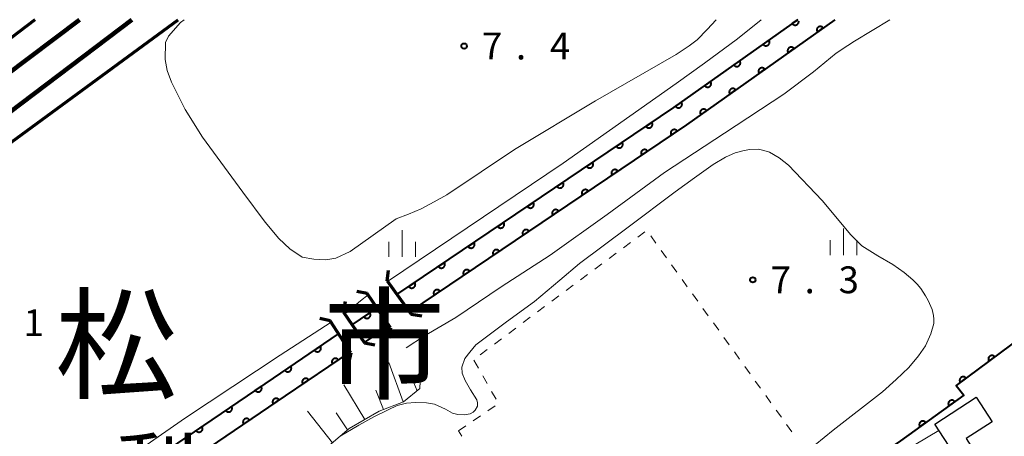
# Model space of a CAD drawing. Units: metres. Extents: x -68000 to -66975, y 36000 to 37500.
# Drawn here: x -67556 to -67419, y 37442 to 37500 of the extents above; entities that cross this region are included whole.
import ezdxf

# ---------------------------------------------------------------- set-up
doc = ezdxf.new("R2010")
doc.units = ezdxf.units.M
for name, color, linetype, lineweight in [('220300_道路橋(高架部)', 7, 'Continuous', 70), ('220399_道路橋(ひげ)', 7, 'Continuous', 70), ('230100_普通鉄道', 7, 'Continuous', 100), ('230600_索道', 7, 'Continuous', 30), ('240100_鉄道橋(高架部)', 7, 'Continuous', 70), ('300100_普通建物', 7, 'Continuous', 30), ('510100_河川', 7, 'Continuous', 30), ('610111_人工斜面(上)', 7, 'Continuous', 30), ('610199_人工斜面(ヒゲ)', 7, 'Continuous', 30), ('611100_コンクリート被覆(直落)', 7, 'Continuous', 30), ('630100_植生界', 7, 'Continuous', 30), ('633400_荒地', 7, 'Continuous', 13), ('710200_等高線(主曲線)', 7, 'Continuous', 13), ('731200_図化機測定による標高点', 7, 'Continuous', 40), ('811000_(注記)市・東京都の区', 7, 'Continuous', 80), ('811400_(注記)大字・町・丁目', 7, 'Continuous', 80)]:
    doc.layers.add(name, color=color, linetype=linetype, lineweight=lineweight)
doc.styles.add('Style-Kanji', font='MS Gothic.ttf')
doc.styles.add('Style-WORKING', font='MS Gothic.ttf')

msp = doc.modelspace()

# ---------------------------------------------------------------- linework, layer by layer
at = {"layer": '220300_道路橋(高架部)', "linetype": 'Continuous', "lineweight": 70, "flags": 128}
for points in [[(-67505.11, 37463.49), (-67501.72, 37458.85)], [(-67504.61, 37456.95), (-67507.86, 37461.72)], [(-67510.18, 37453.46), (-67513.04, 37457.92)], [(-67511.19, 37459.13), (-67508.26, 37454.82)]]:
    msp.add_lwpolyline(points, dxfattribs=at)
at = {"layer": '220399_道路橋(ひげ)', "linetype": 'Continuous', "lineweight": 70, "flags": 128}
for points in [[(-67505.11, 37463.49), (-67504.88, 37464.97)], [(-67507.86, 37461.72), (-67509.33, 37462)], [(-67511.19, 37459.13), (-67510.91, 37460.6)], [(-67513.04, 37457.92), (-67514.5, 37458.24)], [(-67501.72, 37458.85), (-67500.24, 37458.62)], [(-67504.61, 37456.95), (-67504.89, 37455.48)], [(-67508.26, 37454.82), (-67506.79, 37454.54)], [(-67510.18, 37453.46), (-67510.5, 37452)]]:
    msp.add_lwpolyline(points, dxfattribs=at)
at = {"layer": '230100_普通鉄道', "linetype": 'Continuous', "lineweight": 120, "flags": 128}
for points in [[(-68000, 37157.4), (-67995.23, 37161.04), (-67969.54, 37180.38), (-67949.62, 37195.65), (-67923.32, 37215.46), (-67897.36, 37235.08), (-67877.33, 37250.29), (-67856.95, 37265.67), (-67835.96, 37281.8), (-67810.59, 37300.86), (-67786.49, 37319.19), (-67756.31, 37342.07), (-67728.05, 37363.6), (-67704.82, 37381.24), (-67688.58, 37393.61), (-67670.84, 37406.91), (-67653.03, 37420.39), (-67633.18, 37435.54), (-67619.77, 37445.84), (-67600.38, 37460.43), (-67584.41, 37472.51), (-67565.73, 37486.73), (-67548.11, 37500)], [(-67540.77, 37500), (-67563.05, 37483.14)]]:
    msp.add_lwpolyline(points, dxfattribs=at)
at = {"layer": '230600_索道', "linetype": 'Continuous', "lineweight": 13, "flags": 128}
msp.add_lwpolyline([(-67424.48, 37422.79), (-67432.88, 37439.65), (-67427.95, 37442.59)], dxfattribs=at)
at = {"layer": '240100_鉄道橋(高架部)', "linetype": 'Continuous', "lineweight": 70, "flags": 128}
for points in [[(-67554.33, 37500), (-67576.56, 37483.13), (-67624.43, 37446.86), (-67691.99, 37395.58), (-67756.94, 37346.28), (-67819.41, 37299.15), (-67867.88, 37262.39), (-67935.57, 37211.15), (-67991.95, 37168.96), (-68000, 37162.85)], [(-68000, 37148.59), (-67985.11, 37159.89), (-67960.48, 37178.32), (-67928.73, 37202.07), (-67861.02, 37253.33), (-67812.55, 37290.09), (-67750.08, 37337.21), (-67685.12, 37386.52), (-67664.96, 37401.82), (-67617.56, 37437.8), (-67569.7, 37474.07), (-67534.33, 37500)]]:
    msp.add_lwpolyline(points, dxfattribs=at)
at = {"layer": '300100_普通建物', "linetype": 'Continuous', "lineweight": 30, "flags": 128}
msp.add_lwpolyline([(-67428.53, 37443.49), (-67422.73, 37447.25), (-67420.49, 37443.81), (-67424.13, 37441.46), (-67423.06, 37439.81), (-67425.23, 37438.4)], close=True, dxfattribs=at)
at = {"layer": '510100_河川', "linetype": 'Continuous', "lineweight": 30, "flags": 128}
for points in [[(-67447.68, 37500), (-67465.03, 37487.71), (-67503.72, 37461.59)], [(-67501.95, 37459.16), (-67463.25, 37485.29), (-67442.48, 37500)], [(-67506.49, 37459.72), (-67509.99, 37457.36)], [(-67508.3, 37454.88), (-67504.81, 37457.24)], [(-67511.87, 37456.09), (-67521, 37449.92), (-67636.87, 37371.23)], [(-67635.13, 37368.78), (-67519.34, 37447.43), (-67510.25, 37453.56)]]:
    msp.add_lwpolyline(points, dxfattribs=at)
at = {"layer": '610111_人工斜面(上)', "linetype": 'Continuous', "lineweight": 13, "flags": 128}
msp.add_lwpolyline([(-67500.43, 37450.46), (-67500.5, 37448.45), (-67502.78, 37446.59), (-67506.2, 37445.29), (-67510.41, 37442.86), (-67515.75, 37438.28), (-67520.46, 37434.26), (-67525.48, 37430.23), (-67531.47, 37425.02), (-67538.9, 37418.64), (-67547.38, 37412.63), (-67556.33, 37407.38), (-67564.77, 37402.24)], dxfattribs=at)
at = {"layer": '610199_人工斜面(ヒゲ)', "linetype": 'Continuous', "lineweight": 13, "flags": 128}
for points in [[(-67502.83, 37446.57), (-67504.85, 37452.07)], [(-67500.89, 37448.14), (-67501.82, 37450.38)], [(-67508.19, 37444.14), (-67511.15, 37448.95)], [(-67505.6, 37445.52), (-67506.67, 37448.2)], [(-67512.72, 37440.88), (-67516.21, 37445.27)], [(-67510.61, 37442.68), (-67512.24, 37445.05)]]:
    msp.add_lwpolyline(points, dxfattribs=at)
at = {"layer": '611100_コンクリート被覆(直落)', "linetype": 'Continuous', "lineweight": 40}
for p, q in [((-67509.99, 37457.36), (-67506.49, 37459.72)), ((-67504.81, 37457.24), (-67508.3, 37454.88))]:
    msp.add_line(p, q, dxfattribs=at)
at = {"layer": '611100_コンクリート被覆(直落)', "linetype": 'Continuous', "lineweight": 40, "flags": 128}
for points in [[(-67503.72, 37461.59), (-67465.03, 37487.71), (-67447.68, 37500)], [(-67442.48, 37500), (-67463.25, 37485.29), (-67501.95, 37459.16)], [(-67447.68, 37500), (-67448.45, 37499.455), (-67448.423, 37499.42), (-67448.393, 37499.388), (-67448.361, 37499.359), (-67448.327, 37499.332), (-67448.29, 37499.31), (-67448.251, 37499.289), (-67448.211, 37499.272), (-67448.169, 37499.26), (-67448.126, 37499.25), (-67448.082, 37499.246), (-67448.039, 37499.243), (-67447.996, 37499.246), (-67447.952, 37499.252), (-67447.91, 37499.261), (-67447.868, 37499.275), (-67447.828, 37499.292), (-67447.79, 37499.312), (-67447.753, 37499.336), (-67447.718, 37499.363), (-67447.686, 37499.392), (-67447.657, 37499.424), (-67447.631, 37499.459), (-67447.608, 37499.496), (-67447.588, 37499.535), (-67447.571, 37499.575), (-67447.559, 37499.617), (-67447.548, 37499.659), (-67447.544, 37499.703), (-67447.541, 37499.746), (-67447.544, 37499.79), (-67447.547, 37499.813)], [(-67379, 37489.11), (-67388.49, 37482.72), (-67388.79, 37482.53), (-67403.41, 37473.14), (-67405.63, 37463.62), (-67425.51, 37448.88), (-67424.44, 37447.53), (-67433.33, 37441.15), (-67464.67, 37420.02)], [(-67636.87, 37371.23), (-67521, 37449.92), (-67511.87, 37456.09)], [(-67510.25, 37453.56), (-67519.34, 37447.43), (-67635.13, 37368.78)]]:
    msp.add_lwpolyline(points, dxfattribs=at)
for points in [[(-67444.928, 37498.266), (-67444.112, 37498.844), (-67444.139, 37498.879), (-67444.169, 37498.91), (-67444.201, 37498.94), (-67444.235, 37498.966), (-67444.272, 37498.989), (-67444.311, 37499.009), (-67444.351, 37499.026), (-67444.393, 37499.038), (-67444.436, 37499.049), (-67444.48, 37499.053), (-67444.523, 37499.056), (-67444.566, 37499.053), (-67444.61, 37499.047), (-67444.652, 37499.037), (-67444.694, 37499.024), (-67444.734, 37499.007), (-67444.772, 37498.987), (-67444.809, 37498.963), (-67444.844, 37498.936), (-67444.876, 37498.906), (-67444.905, 37498.875), (-67444.931, 37498.84), (-67444.954, 37498.803), (-67444.974, 37498.764), (-67444.991, 37498.724), (-67445.003, 37498.682), (-67445.014, 37498.639), (-67445.018, 37498.596), (-67445.021, 37498.552), (-67445.018, 37498.509), (-67445.012, 37498.465), (-67445.003, 37498.423), (-67444.989, 37498.381), (-67444.972, 37498.342), (-67444.952, 37498.303)], [(-67451.714, 37497.143), (-67452.53, 37496.565), (-67452.503, 37496.53), (-67452.473, 37496.498), (-67452.442, 37496.469), (-67452.407, 37496.442), (-67452.37, 37496.419), (-67452.331, 37496.399), (-67452.291, 37496.382), (-67452.249, 37496.37), (-67452.206, 37496.36), (-67452.162, 37496.355), (-67452.119, 37496.353), (-67452.076, 37496.356), (-67452.032, 37496.362), (-67451.99, 37496.371), (-67451.948, 37496.385), (-67451.909, 37496.402), (-67451.87, 37496.422), (-67451.833, 37496.446), (-67451.798, 37496.473), (-67451.767, 37496.502), (-67451.737, 37496.534), (-67451.711, 37496.569), (-67451.688, 37496.606), (-67451.668, 37496.645), (-67451.651, 37496.685), (-67451.639, 37496.727), (-67451.628, 37496.769), (-67451.624, 37496.813), (-67451.621, 37496.856), (-67451.624, 37496.9), (-67451.63, 37496.943), (-67451.64, 37496.986), (-67451.653, 37497.027), (-67451.67, 37497.067), (-67451.69, 37497.105)], [(-67449.009, 37495.376), (-67448.192, 37495.954), (-67448.22, 37495.989), (-67448.249, 37496.021), (-67448.281, 37496.05), (-67448.316, 37496.076), (-67448.353, 37496.099), (-67448.392, 37496.12), (-67448.432, 37496.136), (-67448.473, 37496.149), (-67448.516, 37496.159), (-67448.56, 37496.163), (-67448.603, 37496.166), (-67448.647, 37496.163), (-67448.69, 37496.157), (-67448.733, 37496.148), (-67448.774, 37496.134), (-67448.814, 37496.117), (-67448.852, 37496.097), (-67448.889, 37496.073), (-67448.924, 37496.046), (-67448.956, 37496.016), (-67448.985, 37495.985), (-67449.012, 37495.95), (-67449.034, 37495.913), (-67449.055, 37495.874), (-67449.072, 37495.834), (-67449.084, 37495.792), (-67449.094, 37495.75), (-67449.099, 37495.706), (-67449.101, 37495.663), (-67449.098, 37495.619), (-67449.092, 37495.576), (-67449.083, 37495.533), (-67449.069, 37495.491), (-67449.052, 37495.452), (-67449.032, 37495.413)], [(-67455.794, 37494.252), (-67456.61, 37493.674), (-67456.583, 37493.64), (-67456.553, 37493.608), (-67456.522, 37493.579), (-67456.487, 37493.552), (-67456.45, 37493.529), (-67456.411, 37493.509), (-67456.371, 37493.492), (-67456.329, 37493.48), (-67456.286, 37493.47), (-67456.243, 37493.465), (-67456.199, 37493.463), (-67456.156, 37493.466), (-67456.112, 37493.472), (-67456.07, 37493.481), (-67456.028, 37493.495), (-67455.989, 37493.512), (-67455.95, 37493.532), (-67455.913, 37493.555), (-67455.878, 37493.582), (-67455.847, 37493.612), (-67455.818, 37493.644), (-67455.791, 37493.679), (-67455.768, 37493.716), (-67455.748, 37493.755), (-67455.731, 37493.795), (-67455.719, 37493.836), (-67455.709, 37493.879), (-67455.704, 37493.923), (-67455.702, 37493.966), (-67455.704, 37494.01), (-67455.71, 37494.053), (-67455.72, 37494.096), (-67455.733, 37494.137), (-67455.75, 37494.177), (-67455.77, 37494.215)], [(-67453.089, 37492.486), (-67452.273, 37493.064), (-67452.3, 37493.099), (-67452.33, 37493.131), (-67452.361, 37493.16), (-67452.396, 37493.187), (-67452.433, 37493.209), (-67452.472, 37493.23), (-67452.512, 37493.247), (-67452.554, 37493.259), (-67452.597, 37493.269), (-67452.64, 37493.274), (-67452.684, 37493.276), (-67452.727, 37493.273), (-67452.77, 37493.267), (-67452.813, 37493.258), (-67452.855, 37493.244), (-67452.894, 37493.227), (-67452.933, 37493.207), (-67452.97, 37493.183), (-67453.005, 37493.156), (-67453.036, 37493.127), (-67453.065, 37493.095), (-67453.092, 37493.06), (-67453.115, 37493.023), (-67453.135, 37492.984), (-67453.152, 37492.944), (-67453.164, 37492.902), (-67453.174, 37492.86), (-67453.179, 37492.816), (-67453.181, 37492.773), (-67453.179, 37492.729), (-67453.172, 37492.686), (-67453.163, 37492.643), (-67453.15, 37492.602), (-67453.133, 37492.562), (-67453.113, 37492.524)], [(-67459.874, 37491.362), (-67460.69, 37490.784), (-67460.663, 37490.749), (-67460.633, 37490.718), (-67460.602, 37490.689), (-67460.567, 37490.662), (-67460.53, 37490.639), (-67460.491, 37490.619), (-67460.451, 37490.602), (-67460.409, 37490.59), (-67460.366, 37490.58), (-67460.323, 37490.575), (-67460.279, 37490.573), (-67460.236, 37490.575), (-67460.192, 37490.582), (-67460.15, 37490.591), (-67460.108, 37490.605), (-67460.069, 37490.621), (-67460.03, 37490.641), (-67459.993, 37490.665), (-67459.958, 37490.692), (-67459.927, 37490.722), (-67459.898, 37490.754), (-67459.871, 37490.789), (-67459.848, 37490.826), (-67459.828, 37490.864), (-67459.811, 37490.905), (-67459.799, 37490.946), (-67459.789, 37490.989), (-67459.784, 37491.033), (-67459.782, 37491.076), (-67459.784, 37491.12), (-67459.79, 37491.163), (-67459.8, 37491.205), (-67459.813, 37491.247), (-67459.83, 37491.287), (-67459.85, 37491.325)], [(-67457.169, 37489.597), (-67456.353, 37490.175), (-67456.38, 37490.209), (-67456.41, 37490.241), (-67456.442, 37490.27), (-67456.476, 37490.297), (-67456.513, 37490.32), (-67456.552, 37490.34), (-67456.592, 37490.357), (-67456.634, 37490.369), (-67456.677, 37490.379), (-67456.721, 37490.384), (-67456.764, 37490.386), (-67456.807, 37490.383), (-67456.851, 37490.377), (-67456.893, 37490.368), (-67456.935, 37490.354), (-67456.974, 37490.337), (-67457.013, 37490.317), (-67457.05, 37490.294), (-67457.085, 37490.267), (-67457.116, 37490.237), (-67457.146, 37490.205), (-67457.172, 37490.17), (-67457.195, 37490.133), (-67457.215, 37490.095), (-67457.232, 37490.054), (-67457.244, 37490.013), (-67457.255, 37489.97), (-67457.259, 37489.926), (-67457.262, 37489.883), (-67457.259, 37489.839), (-67457.253, 37489.796), (-67457.243, 37489.754), (-67457.23, 37489.712), (-67457.213, 37489.672), (-67457.193, 37489.634)], [(-67463.954, 37488.472), (-67464.77, 37487.894), (-67464.743, 37487.859), (-67464.713, 37487.828), (-67464.682, 37487.799), (-67464.647, 37487.772), (-67464.61, 37487.749), (-67464.571, 37487.729), (-67464.531, 37487.712), (-67464.489, 37487.7), (-67464.446, 37487.69), (-67464.403, 37487.685), (-67464.359, 37487.683), (-67464.316, 37487.685), (-67464.272, 37487.691), (-67464.23, 37487.701), (-67464.188, 37487.714), (-67464.149, 37487.731), (-67464.11, 37487.751), (-67464.073, 37487.775), (-67464.038, 37487.802), (-67464.007, 37487.832), (-67463.978, 37487.863), (-67463.951, 37487.898), (-67463.928, 37487.935), (-67463.908, 37487.974), (-67463.891, 37488.014), (-67463.879, 37488.056), (-67463.869, 37488.099), (-67463.864, 37488.143), (-67463.862, 37488.186), (-67463.864, 37488.229), (-67463.871, 37488.273), (-67463.88, 37488.315), (-67463.893, 37488.357), (-67463.91, 37488.396), (-67463.93, 37488.435)], [(-67461.249, 37486.707), (-67460.433, 37487.285), (-67460.46, 37487.32), (-67460.49, 37487.351), (-67460.522, 37487.38), (-67460.557, 37487.407), (-67460.594, 37487.43), (-67460.633, 37487.45), (-67460.673, 37487.467), (-67460.714, 37487.479), (-67460.757, 37487.489), (-67460.801, 37487.494), (-67460.844, 37487.496), (-67460.888, 37487.494), (-67460.931, 37487.487), (-67460.974, 37487.478), (-67461.015, 37487.465), (-67461.055, 37487.448), (-67461.093, 37487.428), (-67461.13, 37487.404), (-67461.165, 37487.377), (-67461.197, 37487.347), (-67461.226, 37487.315), (-67461.253, 37487.281), (-67461.275, 37487.244), (-67461.296, 37487.205), (-67461.313, 37487.165), (-67461.325, 37487.123), (-67461.335, 37487.08), (-67461.339, 37487.036), (-67461.342, 37486.993), (-67461.339, 37486.95), (-67461.333, 37486.906), (-67461.324, 37486.864), (-67461.31, 37486.822), (-67461.293, 37486.782), (-67461.273, 37486.744)], [(-67468.081, 37485.65), (-67468.91, 37485.09), (-67468.884, 37485.055), (-67468.855, 37485.023), (-67468.824, 37484.993), (-67468.79, 37484.966), (-67468.753, 37484.942), (-67468.715, 37484.921), (-67468.675, 37484.903), (-67468.634, 37484.89), (-67468.591, 37484.879), (-67468.547, 37484.873), (-67468.504, 37484.87), (-67468.461, 37484.871), (-67468.417, 37484.877), (-67468.374, 37484.885), (-67468.332, 37484.898), (-67468.293, 37484.914), (-67468.254, 37484.933), (-67468.216, 37484.956), (-67468.181, 37484.982), (-67468.148, 37485.011), (-67468.119, 37485.042), (-67468.091, 37485.076), (-67468.067, 37485.113), (-67468.046, 37485.151), (-67468.028, 37485.191), (-67468.015, 37485.232), (-67468.004, 37485.275), (-67467.999, 37485.319), (-67467.995, 37485.362), (-67467.997, 37485.405), (-67468.002, 37485.449), (-67468.011, 37485.492), (-67468.023, 37485.534), (-67468.039, 37485.573), (-67468.058, 37485.612)], [(-67465.362, 37483.864), (-67464.533, 37484.423), (-67464.56, 37484.459), (-67464.589, 37484.491), (-67464.62, 37484.521), (-67464.654, 37484.548), (-67464.69, 37484.572), (-67464.729, 37484.593), (-67464.769, 37484.611), (-67464.81, 37484.624), (-67464.852, 37484.635), (-67464.896, 37484.641), (-67464.939, 37484.644), (-67464.983, 37484.642), (-67465.026, 37484.637), (-67465.069, 37484.629), (-67465.111, 37484.616), (-67465.151, 37484.6), (-67465.19, 37484.581), (-67465.228, 37484.558), (-67465.263, 37484.532), (-67465.295, 37484.503), (-67465.325, 37484.472), (-67465.352, 37484.438), (-67465.376, 37484.401), (-67465.397, 37484.363), (-67465.415, 37484.323), (-67465.428, 37484.281), (-67465.439, 37484.239), (-67465.445, 37484.195), (-67465.448, 37484.152), (-67465.447, 37484.109), (-67465.441, 37484.065), (-67465.433, 37484.022), (-67465.42, 37483.98), (-67465.404, 37483.94), (-67465.385, 37483.901)], [(-67472.225, 37482.852), (-67473.054, 37482.293), (-67473.028, 37482.257), (-67472.999, 37482.225), (-67472.968, 37482.195), (-67472.934, 37482.168), (-67472.897, 37482.144), (-67472.859, 37482.123), (-67472.819, 37482.105), (-67472.778, 37482.092), (-67472.735, 37482.081), (-67472.692, 37482.076), (-67472.648, 37482.072), (-67472.605, 37482.074), (-67472.561, 37482.079), (-67472.519, 37482.087), (-67472.476, 37482.1), (-67472.437, 37482.116), (-67472.398, 37482.135), (-67472.36, 37482.158), (-67472.325, 37482.184), (-67472.292, 37482.213), (-67472.263, 37482.244), (-67472.235, 37482.279), (-67472.211, 37482.315), (-67472.19, 37482.354), (-67472.172, 37482.393), (-67472.159, 37482.435), (-67472.148, 37482.477), (-67472.143, 37482.521), (-67472.139, 37482.564), (-67472.141, 37482.608), (-67472.146, 37482.651), (-67472.155, 37482.694), (-67472.167, 37482.736), (-67472.183, 37482.776), (-67472.202, 37482.815)], [(-67469.506, 37481.066), (-67468.677, 37481.626), (-67468.704, 37481.661), (-67468.733, 37481.693), (-67468.764, 37481.723), (-67468.798, 37481.75), (-67468.834, 37481.774), (-67468.873, 37481.795), (-67468.912, 37481.813), (-67468.954, 37481.826), (-67468.996, 37481.837), (-67469.04, 37481.843), (-67469.083, 37481.846), (-67469.127, 37481.845), (-67469.17, 37481.839), (-67469.213, 37481.831), (-67469.255, 37481.818), (-67469.295, 37481.802), (-67469.334, 37481.783), (-67469.371, 37481.76), (-67469.407, 37481.734), (-67469.439, 37481.705), (-67469.469, 37481.674), (-67469.496, 37481.64), (-67469.52, 37481.603), (-67469.541, 37481.565), (-67469.559, 37481.525), (-67469.572, 37481.484), (-67469.583, 37481.441), (-67469.589, 37481.397), (-67469.592, 37481.354), (-67469.59, 37481.311), (-67469.585, 37481.267), (-67469.577, 37481.224), (-67469.564, 37481.182), (-67469.548, 37481.143), (-67469.529, 37481.104)], [(-67476.369, 37480.055), (-67477.198, 37479.495), (-67477.172, 37479.46), (-67477.143, 37479.428), (-67477.112, 37479.398), (-67477.078, 37479.37), (-67477.041, 37479.347), (-67477.003, 37479.325), (-67476.963, 37479.308), (-67476.922, 37479.295), (-67476.879, 37479.283), (-67476.836, 37479.278), (-67476.792, 37479.275), (-67476.749, 37479.276), (-67476.705, 37479.281), (-67476.663, 37479.29), (-67476.62, 37479.302), (-67476.581, 37479.318), (-67476.542, 37479.338), (-67476.504, 37479.36), (-67476.469, 37479.387), (-67476.436, 37479.416), (-67476.407, 37479.447), (-67476.379, 37479.481), (-67476.355, 37479.518), (-67476.334, 37479.556), (-67476.317, 37479.596), (-67476.303, 37479.637), (-67476.292, 37479.68), (-67476.287, 37479.723), (-67476.283, 37479.766), (-67476.285, 37479.81), (-67476.29, 37479.853), (-67476.299, 37479.896), (-67476.311, 37479.938), (-67476.327, 37479.978), (-67476.346, 37480.017)], [(-67473.65, 37478.268), (-67472.821, 37478.828), (-67472.847, 37478.863), (-67472.876, 37478.895), (-67472.907, 37478.925), (-67472.942, 37478.953), (-67472.978, 37478.976), (-67473.017, 37478.997), (-67473.056, 37479.015), (-67473.098, 37479.028), (-67473.14, 37479.039), (-67473.184, 37479.045), (-67473.227, 37479.048), (-67473.271, 37479.047), (-67473.314, 37479.041), (-67473.357, 37479.033), (-67473.399, 37479.02), (-67473.439, 37479.004), (-67473.478, 37478.985), (-67473.515, 37478.962), (-67473.551, 37478.936), (-67473.583, 37478.907), (-67473.613, 37478.876), (-67473.64, 37478.842), (-67473.664, 37478.805), (-67473.685, 37478.767), (-67473.703, 37478.727), (-67473.716, 37478.686), (-67473.727, 37478.643), (-67473.733, 37478.6), (-67473.736, 37478.556), (-67473.734, 37478.513), (-67473.729, 37478.469), (-67473.721, 37478.427), (-67473.708, 37478.384), (-67473.692, 37478.345), (-67473.673, 37478.306)], [(-67480.513, 37477.257), (-67481.342, 37476.697), (-67481.316, 37476.662), (-67481.287, 37476.63), (-67481.256, 37476.6), (-67481.222, 37476.573), (-67481.185, 37476.549), (-67481.147, 37476.528), (-67481.107, 37476.51), (-67481.066, 37476.497), (-67481.023, 37476.486), (-67480.98, 37476.48), (-67480.936, 37476.477), (-67480.893, 37476.478), (-67480.849, 37476.484), (-67480.807, 37476.492), (-67480.764, 37476.505), (-67480.725, 37476.521), (-67480.686, 37476.54), (-67480.648, 37476.563), (-67480.613, 37476.589), (-67480.58, 37476.618), (-67480.551, 37476.649), (-67480.523, 37476.683), (-67480.499, 37476.72), (-67480.478, 37476.758), (-67480.461, 37476.798), (-67480.447, 37476.839), (-67480.436, 37476.882), (-67480.431, 37476.925), (-67480.427, 37476.969), (-67480.429, 37477.012), (-67480.434, 37477.056), (-67480.443, 37477.098), (-67480.455, 37477.141), (-67480.471, 37477.18), (-67480.49, 37477.219)], [(-67477.794, 37475.47), (-67476.965, 37476.03), (-67476.991, 37476.065), (-67477.02, 37476.097), (-67477.051, 37476.127), (-67477.086, 37476.155), (-67477.122, 37476.178), (-67477.16, 37476.199), (-67477.2, 37476.217), (-67477.242, 37476.23), (-67477.284, 37476.241), (-67477.328, 37476.247), (-67477.371, 37476.25), (-67477.414, 37476.249), (-67477.458, 37476.243), (-67477.501, 37476.235), (-67477.543, 37476.222), (-67477.583, 37476.206), (-67477.622, 37476.187), (-67477.659, 37476.164), (-67477.695, 37476.138), (-67477.727, 37476.109), (-67477.757, 37476.078), (-67477.784, 37476.044), (-67477.808, 37476.007), (-67477.829, 37475.969), (-67477.847, 37475.929), (-67477.86, 37475.888), (-67477.871, 37475.845), (-67477.876, 37475.802), (-67477.88, 37475.758), (-67477.878, 37475.715), (-67477.873, 37475.671), (-67477.865, 37475.629), (-67477.852, 37475.587), (-67477.836, 37475.547), (-67477.817, 37475.508)], [(-67484.657, 37474.459), (-67485.486, 37473.9), (-67485.46, 37473.864), (-67485.431, 37473.832), (-67485.4, 37473.802), (-67485.366, 37473.775), (-67485.329, 37473.751), (-67485.291, 37473.73), (-67485.251, 37473.712), (-67485.21, 37473.699), (-67485.167, 37473.688), (-67485.124, 37473.683), (-67485.08, 37473.679), (-67485.037, 37473.681), (-67484.993, 37473.686), (-67484.951, 37473.694), (-67484.909, 37473.707), (-67484.869, 37473.723), (-67484.83, 37473.742), (-67484.792, 37473.765), (-67484.757, 37473.791), (-67484.724, 37473.82), (-67484.695, 37473.851), (-67484.667, 37473.886), (-67484.644, 37473.922), (-67484.622, 37473.961), (-67484.605, 37474), (-67484.592, 37474.042), (-67484.58, 37474.084), (-67484.575, 37474.128), (-67484.571, 37474.171), (-67484.573, 37474.215), (-67484.578, 37474.258), (-67484.587, 37474.301), (-67484.599, 37474.343), (-67484.615, 37474.383), (-67484.634, 37474.422)], [(-67481.938, 37472.672), (-67481.109, 37473.232), (-67481.135, 37473.267), (-67481.164, 37473.299), (-67481.195, 37473.329), (-67481.229, 37473.357), (-67481.266, 37473.38), (-67481.304, 37473.402), (-67481.344, 37473.419), (-67481.385, 37473.432), (-67481.428, 37473.443), (-67481.472, 37473.449), (-67481.515, 37473.452), (-67481.558, 37473.451), (-67481.602, 37473.446), (-67481.645, 37473.437), (-67481.687, 37473.424), (-67481.726, 37473.408), (-67481.765, 37473.389), (-67481.803, 37473.366), (-67481.838, 37473.34), (-67481.871, 37473.311), (-67481.9, 37473.28), (-67481.928, 37473.246), (-67481.952, 37473.209), (-67481.973, 37473.171), (-67481.991, 37473.131), (-67482.004, 37473.09), (-67482.015, 37473.047), (-67482.02, 37473.004), (-67482.024, 37472.96), (-67482.022, 37472.917), (-67482.017, 37472.873), (-67482.008, 37472.831), (-67481.996, 37472.789), (-67481.98, 37472.749), (-67481.961, 37472.71)], [(-67488.801, 37471.662), (-67489.63, 37471.102), (-67489.604, 37471.067), (-67489.575, 37471.034), (-67489.544, 37471.005), (-67489.51, 37470.977), (-67489.473, 37470.954), (-67489.435, 37470.932), (-67489.395, 37470.915), (-67489.354, 37470.902), (-67489.311, 37470.89), (-67489.268, 37470.885), (-67489.224, 37470.881), (-67489.181, 37470.883), (-67489.137, 37470.888), (-67489.095, 37470.897), (-67489.053, 37470.909), (-67489.013, 37470.925), (-67488.974, 37470.945), (-67488.936, 37470.967), (-67488.901, 37470.994), (-67488.868, 37471.023), (-67488.839, 37471.054), (-67488.811, 37471.088), (-67488.788, 37471.124), (-67488.766, 37471.163), (-67488.749, 37471.203), (-67488.736, 37471.244), (-67488.724, 37471.287), (-67488.719, 37471.33), (-67488.715, 37471.373), (-67488.717, 37471.417), (-67488.722, 37471.46), (-67488.731, 37471.503), (-67488.743, 37471.545), (-67488.759, 37471.585), (-67488.779, 37471.624)], [(-67486.082, 37469.874), (-67485.253, 37470.434), (-67485.279, 37470.469), (-67485.308, 37470.502), (-67485.339, 37470.531), (-67485.373, 37470.559), (-67485.41, 37470.582), (-67485.448, 37470.604), (-67485.488, 37470.621), (-67485.529, 37470.634), (-67485.572, 37470.646), (-67485.615, 37470.651), (-67485.659, 37470.654), (-67485.702, 37470.653), (-67485.746, 37470.648), (-67485.788, 37470.639), (-67485.83, 37470.627), (-67485.87, 37470.611), (-67485.909, 37470.591), (-67485.947, 37470.568), (-67485.982, 37470.542), (-67486.015, 37470.513), (-67486.044, 37470.482), (-67486.072, 37470.448), (-67486.095, 37470.411), (-67486.117, 37470.373), (-67486.134, 37470.333), (-67486.147, 37470.292), (-67486.159, 37470.249), (-67486.164, 37470.206), (-67486.168, 37470.163), (-67486.166, 37470.119), (-67486.161, 37470.075), (-67486.152, 37470.033), (-67486.14, 37469.991), (-67486.124, 37469.951), (-67486.104, 37469.912)], [(-67492.946, 37468.864), (-67493.774, 37468.304), (-67493.748, 37468.269), (-67493.719, 37468.237), (-67493.688, 37468.207), (-67493.654, 37468.179), (-67493.617, 37468.156), (-67493.579, 37468.135), (-67493.539, 37468.117), (-67493.498, 37468.104), (-67493.455, 37468.093), (-67493.412, 37468.087), (-67493.368, 37468.084), (-67493.325, 37468.085), (-67493.281, 37468.091), (-67493.239, 37468.099), (-67493.197, 37468.112), (-67493.157, 37468.128), (-67493.118, 37468.147), (-67493.08, 37468.17), (-67493.045, 37468.196), (-67493.013, 37468.225), (-67492.983, 37468.256), (-67492.955, 37468.29), (-67492.932, 37468.327), (-67492.91, 37468.365), (-67492.893, 37468.405), (-67492.88, 37468.446), (-67492.868, 37468.489), (-67492.863, 37468.532), (-67492.86, 37468.576), (-67492.861, 37468.619), (-67492.866, 37468.663), (-67492.875, 37468.705), (-67492.887, 37468.748), (-67492.903, 37468.787), (-67492.923, 37468.826)], [(-67490.225, 37467.076), (-67489.397, 37467.636), (-67489.423, 37467.671), (-67489.452, 37467.704), (-67489.483, 37467.733), (-67489.517, 37467.761), (-67489.554, 37467.785), (-67489.592, 37467.806), (-67489.632, 37467.823), (-67489.673, 37467.837), (-67489.716, 37467.848), (-67489.759, 37467.853), (-67489.803, 37467.857), (-67489.846, 37467.855), (-67489.89, 37467.85), (-67489.932, 37467.841), (-67489.974, 37467.829), (-67490.014, 37467.813), (-67490.053, 37467.794), (-67490.091, 37467.771), (-67490.126, 37467.744), (-67490.158, 37467.715), (-67490.188, 37467.684), (-67490.216, 37467.65), (-67490.239, 37467.614), (-67490.26, 37467.575), (-67490.278, 37467.535), (-67490.291, 37467.494), (-67490.302, 37467.451), (-67490.308, 37467.408), (-67490.311, 37467.365), (-67490.31, 37467.321), (-67490.305, 37467.278), (-67490.296, 37467.235), (-67490.283, 37467.193), (-67490.267, 37467.153), (-67490.248, 37467.114)], [(-67497.09, 37466.066), (-67497.918, 37465.507), (-67497.892, 37465.471), (-67497.863, 37465.439), (-67497.832, 37465.409), (-67497.798, 37465.382), (-67497.761, 37465.358), (-67497.723, 37465.337), (-67497.683, 37465.319), (-67497.642, 37465.306), (-67497.599, 37465.295), (-67497.556, 37465.289), (-67497.512, 37465.286), (-67497.469, 37465.288), (-67497.425, 37465.293), (-67497.383, 37465.301), (-67497.341, 37465.314), (-67497.301, 37465.33), (-67497.262, 37465.349), (-67497.224, 37465.372), (-67497.189, 37465.398), (-67497.157, 37465.427), (-67497.127, 37465.458), (-67497.099, 37465.493), (-67497.076, 37465.529), (-67497.054, 37465.568), (-67497.037, 37465.607), (-67497.024, 37465.649), (-67497.012, 37465.691), (-67497.007, 37465.735), (-67497.004, 37465.778), (-67497.005, 37465.822), (-67497.01, 37465.865), (-67497.019, 37465.908), (-67497.031, 37465.95), (-67497.047, 37465.99), (-67497.067, 37466.029)], [(-67494.369, 37464.278), (-67493.54, 37464.838), (-67493.567, 37464.873), (-67493.596, 37464.906), (-67493.627, 37464.935), (-67493.661, 37464.963), (-67493.698, 37464.987), (-67493.736, 37465.008), (-67493.776, 37465.026), (-67493.817, 37465.039), (-67493.86, 37465.05), (-67493.903, 37465.055), (-67493.946, 37465.059), (-67493.99, 37465.057), (-67494.033, 37465.052), (-67494.076, 37465.043), (-67494.118, 37465.031), (-67494.158, 37465.015), (-67494.197, 37464.996), (-67494.235, 37464.973), (-67494.27, 37464.946), (-67494.302, 37464.917), (-67494.332, 37464.886), (-67494.36, 37464.852), (-67494.383, 37464.816), (-67494.404, 37464.777), (-67494.422, 37464.737), (-67494.435, 37464.696), (-67494.446, 37464.654), (-67494.452, 37464.61), (-67494.455, 37464.567), (-67494.454, 37464.523), (-67494.448, 37464.48), (-67494.44, 37464.437), (-67494.427, 37464.395), (-67494.411, 37464.355), (-67494.392, 37464.316)], [(-67501.234, 37463.269), (-67502.062, 37462.709), (-67502.036, 37462.674), (-67502.007, 37462.641), (-67501.976, 37462.612), (-67501.942, 37462.584), (-67501.905, 37462.56), (-67501.867, 37462.539), (-67501.827, 37462.522), (-67501.786, 37462.508), (-67501.743, 37462.497), (-67501.7, 37462.492), (-67501.656, 37462.488), (-67501.613, 37462.49), (-67501.569, 37462.495), (-67501.527, 37462.504), (-67501.485, 37462.516), (-67501.445, 37462.532), (-67501.406, 37462.551), (-67501.368, 37462.574), (-67501.333, 37462.601), (-67501.301, 37462.63), (-67501.271, 37462.661), (-67501.243, 37462.695), (-67501.22, 37462.731), (-67501.199, 37462.77), (-67501.181, 37462.81), (-67501.168, 37462.851), (-67501.157, 37462.894), (-67501.151, 37462.937), (-67501.148, 37462.98), (-67501.149, 37463.024), (-67501.154, 37463.067), (-67501.163, 37463.11), (-67501.175, 37463.152), (-67501.192, 37463.192), (-67501.211, 37463.231)], [(-67498.513, 37461.481), (-67497.684, 37462.04), (-67497.711, 37462.075), (-67497.74, 37462.108), (-67497.771, 37462.138), (-67497.805, 37462.165), (-67497.841, 37462.189), (-67497.88, 37462.21), (-67497.92, 37462.228), (-67497.961, 37462.241), (-67498.003, 37462.252), (-67498.047, 37462.257), (-67498.09, 37462.261), (-67498.134, 37462.259), (-67498.177, 37462.254), (-67498.22, 37462.246), (-67498.262, 37462.233), (-67498.302, 37462.217), (-67498.341, 37462.198), (-67498.379, 37462.175), (-67498.414, 37462.148), (-67498.446, 37462.119), (-67498.476, 37462.088), (-67498.503, 37462.054), (-67498.527, 37462.018), (-67498.548, 37461.979), (-67498.566, 37461.94), (-67498.579, 37461.898), (-67498.59, 37461.856), (-67498.596, 37461.812), (-67498.599, 37461.769), (-67498.597, 37461.725), (-67498.592, 37461.682), (-67498.584, 37461.639), (-67498.571, 37461.597), (-67498.555, 37461.557), (-67498.536, 37461.518)], [(-67507.503, 37459.037), (-67508.332, 37458.478), (-67508.305, 37458.443), (-67508.276, 37458.41), (-67508.246, 37458.381), (-67508.211, 37458.353), (-67508.175, 37458.329), (-67508.136, 37458.308), (-67508.097, 37458.29), (-67508.055, 37458.277), (-67508.013, 37458.266), (-67507.969, 37458.261), (-67507.926, 37458.257), (-67507.882, 37458.259), (-67507.839, 37458.264), (-67507.796, 37458.272), (-67507.754, 37458.285), (-67507.714, 37458.301), (-67507.675, 37458.32), (-67507.638, 37458.343), (-67507.602, 37458.369), (-67507.57, 37458.398), (-67507.54, 37458.429), (-67507.513, 37458.464), (-67507.489, 37458.5), (-67507.468, 37458.538), (-67507.45, 37458.578), (-67507.437, 37458.62), (-67507.426, 37458.662), (-67507.42, 37458.706), (-67507.417, 37458.749), (-67507.418, 37458.792), (-67507.424, 37458.836), (-67507.432, 37458.879), (-67507.445, 37458.921), (-67507.461, 37458.961), (-67507.48, 37459)], [(-67507.295, 37455.56), (-67506.467, 37456.12), (-67506.493, 37456.155), (-67506.522, 37456.187), (-67506.553, 37456.217), (-67506.587, 37456.245), (-67506.624, 37456.268), (-67506.662, 37456.289), (-67506.702, 37456.307), (-67506.743, 37456.32), (-67506.786, 37456.331), (-67506.83, 37456.337), (-67506.873, 37456.34), (-67506.916, 37456.338), (-67506.96, 37456.333), (-67507.003, 37456.325), (-67507.045, 37456.312), (-67507.084, 37456.296), (-67507.123, 37456.277), (-67507.161, 37456.254), (-67507.196, 37456.227), (-67507.229, 37456.198), (-67507.258, 37456.167), (-67507.286, 37456.133), (-67507.309, 37456.097), (-67507.331, 37456.058), (-67507.348, 37456.018), (-67507.361, 37455.977), (-67507.372, 37455.935), (-67507.378, 37455.891), (-67507.381, 37455.848), (-67507.38, 37455.804), (-67507.374, 37455.761), (-67507.366, 37455.718), (-67507.353, 37455.676), (-67507.337, 37455.636), (-67507.318, 37455.597)], [(-67514.425, 37454.363), (-67515.253, 37453.804), (-67515.227, 37453.768), (-67515.198, 37453.736), (-67515.167, 37453.706), (-67515.133, 37453.679), (-67515.096, 37453.655), (-67515.058, 37453.634), (-67515.018, 37453.616), (-67514.977, 37453.603), (-67514.934, 37453.592), (-67514.891, 37453.586), (-67514.847, 37453.583), (-67514.804, 37453.585), (-67514.76, 37453.59), (-67514.718, 37453.598), (-67514.676, 37453.611), (-67514.636, 37453.627), (-67514.597, 37453.646), (-67514.559, 37453.669), (-67514.524, 37453.696), (-67514.492, 37453.725), (-67514.462, 37453.756), (-67514.434, 37453.79), (-67514.411, 37453.826), (-67514.39, 37453.865), (-67514.372, 37453.904), (-67514.359, 37453.946), (-67514.348, 37453.988), (-67514.342, 37454.032), (-67514.339, 37454.075), (-67514.34, 37454.119), (-67514.346, 37454.162), (-67514.354, 37454.205), (-67514.367, 37454.247), (-67514.383, 37454.287), (-67514.402, 37454.326)], [(-67512.737, 37451.883), (-67511.908, 37452.442), (-67511.934, 37452.477), (-67511.963, 37452.509), (-67511.994, 37452.539), (-67512.029, 37452.567), (-67512.065, 37452.59), (-67512.104, 37452.612), (-67512.143, 37452.629), (-67512.185, 37452.642), (-67512.227, 37452.654), (-67512.271, 37452.659), (-67512.314, 37452.663), (-67512.358, 37452.661), (-67512.401, 37452.656), (-67512.444, 37452.648), (-67512.486, 37452.635), (-67512.526, 37452.619), (-67512.565, 37452.6), (-67512.602, 37452.577), (-67512.638, 37452.551), (-67512.67, 37452.521), (-67512.7, 37452.491), (-67512.727, 37452.456), (-67512.751, 37452.42), (-67512.772, 37452.381), (-67512.79, 37452.342), (-67512.803, 37452.3), (-67512.814, 37452.258), (-67512.82, 37452.214), (-67512.823, 37452.171), (-67512.822, 37452.127), (-67512.816, 37452.084), (-67512.808, 37452.041), (-67512.795, 37451.999), (-67512.779, 37451.959), (-67512.76, 37451.92)], [(-67420.935, 37452.272), (-67420.132, 37452.868), (-67420.159, 37452.902), (-67420.19, 37452.933), (-67420.222, 37452.961), (-67420.258, 37452.987), (-67420.295, 37453.009), (-67420.334, 37453.029), (-67420.375, 37453.045), (-67420.417, 37453.056), (-67420.46, 37453.065), (-67420.504, 37453.069), (-67420.547, 37453.07), (-67420.59, 37453.067), (-67420.634, 37453.06), (-67420.676, 37453.049), (-67420.717, 37453.035), (-67420.756, 37453.017), (-67420.795, 37452.996), (-67420.831, 37452.972), (-67420.865, 37452.944), (-67420.896, 37452.913), (-67420.925, 37452.881), (-67420.951, 37452.846), (-67420.973, 37452.808), (-67420.992, 37452.769), (-67421.008, 37452.728), (-67421.019, 37452.686), (-67421.028, 37452.644), (-67421.032, 37452.6), (-67421.034, 37452.556), (-67421.03, 37452.513), (-67421.023, 37452.47), (-67421.013, 37452.427), (-67420.998, 37452.386), (-67420.98, 37452.347), (-67420.96, 37452.309)], [(-67518.568, 37451.564), (-67519.396, 37451.004), (-67519.37, 37450.969), (-67519.341, 37450.936), (-67519.31, 37450.907), (-67519.275, 37450.879), (-67519.239, 37450.855), (-67519.201, 37450.834), (-67519.161, 37450.817), (-67519.119, 37450.803), (-67519.077, 37450.792), (-67519.033, 37450.787), (-67518.99, 37450.783), (-67518.947, 37450.785), (-67518.903, 37450.79), (-67518.86, 37450.799), (-67518.818, 37450.811), (-67518.778, 37450.828), (-67518.739, 37450.847), (-67518.702, 37450.87), (-67518.667, 37450.896), (-67518.634, 37450.925), (-67518.604, 37450.956), (-67518.577, 37450.99), (-67518.553, 37451.027), (-67518.532, 37451.065), (-67518.514, 37451.105), (-67518.501, 37451.146), (-67518.49, 37451.189), (-67518.485, 37451.232), (-67518.481, 37451.276), (-67518.483, 37451.319), (-67518.488, 37451.363), (-67518.497, 37451.405), (-67518.509, 37451.447), (-67518.525, 37451.487), (-67518.545, 37451.526)], [(-67516.883, 37449.087), (-67516.054, 37449.646), (-67516.08, 37449.682), (-67516.109, 37449.714), (-67516.14, 37449.744), (-67516.174, 37449.771), (-67516.211, 37449.795), (-67516.249, 37449.816), (-67516.289, 37449.834), (-67516.33, 37449.847), (-67516.373, 37449.858), (-67516.416, 37449.864), (-67516.459, 37449.867), (-67516.503, 37449.865), (-67516.547, 37449.86), (-67516.589, 37449.852), (-67516.631, 37449.839), (-67516.671, 37449.823), (-67516.71, 37449.804), (-67516.748, 37449.781), (-67516.783, 37449.755), (-67516.815, 37449.726), (-67516.845, 37449.695), (-67516.873, 37449.661), (-67516.896, 37449.624), (-67516.918, 37449.586), (-67516.935, 37449.546), (-67516.948, 37449.505), (-67516.96, 37449.462), (-67516.965, 37449.419), (-67516.969, 37449.375), (-67516.967, 37449.332), (-67516.962, 37449.288), (-67516.953, 37449.246), (-67516.941, 37449.204), (-67516.925, 37449.164), (-67516.906, 37449.125)], [(-67424.951, 37449.294), (-67424.148, 37449.89), (-67424.176, 37449.924), (-67424.206, 37449.955), (-67424.239, 37449.983), (-67424.274, 37450.009), (-67424.311, 37450.031), (-67424.351, 37450.051), (-67424.391, 37450.067), (-67424.433, 37450.078), (-67424.476, 37450.087), (-67424.52, 37450.091), (-67424.563, 37450.092), (-67424.607, 37450.089), (-67424.65, 37450.082), (-67424.692, 37450.071), (-67424.734, 37450.057), (-67424.773, 37450.039), (-67424.811, 37450.018), (-67424.848, 37449.994), (-67424.882, 37449.966), (-67424.913, 37449.935), (-67424.941, 37449.903), (-67424.967, 37449.868), (-67424.989, 37449.83), (-67425.008, 37449.791), (-67425.024, 37449.75), (-67425.036, 37449.708), (-67425.045, 37449.666), (-67425.049, 37449.622), (-67425.05, 37449.578), (-67425.046, 37449.535), (-67425.039, 37449.492), (-67425.029, 37449.449), (-67425.015, 37449.408), (-67424.997, 37449.369), (-67424.976, 37449.331)], [(-67522.708, 37448.76), (-67523.535, 37448.199), (-67523.509, 37448.163), (-67523.479, 37448.131), (-67523.448, 37448.101), (-67523.414, 37448.074), (-67523.377, 37448.05), (-67523.339, 37448.029), (-67523.299, 37448.012), (-67523.258, 37447.999), (-67523.215, 37447.988), (-67523.172, 37447.982), (-67523.128, 37447.979), (-67523.085, 37447.981), (-67523.041, 37447.986), (-67522.999, 37447.995), (-67522.957, 37448.007), (-67522.917, 37448.024), (-67522.878, 37448.043), (-67522.84, 37448.066), (-67522.805, 37448.092), (-67522.773, 37448.121), (-67522.743, 37448.152), (-67522.716, 37448.187), (-67522.692, 37448.223), (-67522.671, 37448.262), (-67522.653, 37448.301), (-67522.641, 37448.343), (-67522.63, 37448.385), (-67522.624, 37448.429), (-67522.621, 37448.472), (-67522.623, 37448.516), (-67522.628, 37448.559), (-67522.636, 37448.602), (-67522.649, 37448.644), (-67522.665, 37448.684), (-67522.685, 37448.723)], [(-67521.024, 37446.286), (-67520.197, 37446.848), (-67520.224, 37446.883), (-67520.253, 37446.915), (-67520.284, 37446.945), (-67520.318, 37446.972), (-67520.355, 37446.996), (-67520.393, 37447.017), (-67520.433, 37447.035), (-67520.474, 37447.048), (-67520.517, 37447.059), (-67520.56, 37447.064), (-67520.604, 37447.067), (-67520.647, 37447.065), (-67520.691, 37447.06), (-67520.733, 37447.052), (-67520.775, 37447.039), (-67520.815, 37447.023), (-67520.854, 37447.004), (-67520.892, 37446.98), (-67520.927, 37446.954), (-67520.959, 37446.925), (-67520.989, 37446.894), (-67521.016, 37446.86), (-67521.04, 37446.823), (-67521.061, 37446.785), (-67521.079, 37446.745), (-67521.092, 37446.703), (-67521.103, 37446.661), (-67521.108, 37446.617), (-67521.111, 37446.574), (-67521.109, 37446.53), (-67521.104, 37446.487), (-67521.096, 37446.444), (-67521.083, 37446.402), (-67521.067, 37446.362), (-67521.047, 37446.323)], [(-67426.538, 37446.025), (-67425.725, 37446.608), (-67425.752, 37446.642), (-67425.782, 37446.674), (-67425.814, 37446.703), (-67425.849, 37446.729), (-67425.886, 37446.752), (-67425.925, 37446.772), (-67425.966, 37446.788), (-67426.007, 37446.8), (-67426.05, 37446.81), (-67426.094, 37446.814), (-67426.137, 37446.817), (-67426.181, 37446.814), (-67426.224, 37446.807), (-67426.267, 37446.798), (-67426.308, 37446.784), (-67426.348, 37446.767), (-67426.386, 37446.746), (-67426.423, 37446.722), (-67426.458, 37446.695), (-67426.489, 37446.665), (-67426.518, 37446.633), (-67426.544, 37446.598), (-67426.567, 37446.561), (-67426.587, 37446.522), (-67426.604, 37446.482), (-67426.616, 37446.44), (-67426.625, 37446.397), (-67426.63, 37446.354), (-67426.632, 37446.31), (-67426.629, 37446.267), (-67426.622, 37446.223), (-67426.613, 37446.181), (-67426.599, 37446.139), (-67426.582, 37446.1), (-67426.562, 37446.062)], [(-67526.844, 37445.951), (-67527.671, 37445.389), (-67527.645, 37445.354), (-67527.616, 37445.322), (-67527.585, 37445.292), (-67527.55, 37445.265), (-67527.514, 37445.241), (-67527.475, 37445.22), (-67527.436, 37445.203), (-67527.394, 37445.19), (-67527.352, 37445.179), (-67527.308, 37445.173), (-67527.265, 37445.17), (-67527.221, 37445.172), (-67527.178, 37445.177), (-67527.135, 37445.185), (-67527.093, 37445.198), (-67527.053, 37445.214), (-67527.014, 37445.234), (-67526.977, 37445.257), (-67526.941, 37445.283), (-67526.909, 37445.312), (-67526.879, 37445.343), (-67526.852, 37445.378), (-67526.829, 37445.414), (-67526.807, 37445.453), (-67526.79, 37445.492), (-67526.777, 37445.534), (-67526.766, 37445.576), (-67526.76, 37445.62), (-67526.757, 37445.663), (-67526.759, 37445.707), (-67526.764, 37445.75), (-67526.773, 37445.793), (-67526.786, 37445.835), (-67526.802, 37445.875), (-67526.821, 37445.914)], [(-67525.16, 37443.476), (-67524.333, 37444.038), (-67524.36, 37444.074), (-67524.389, 37444.106), (-67524.42, 37444.136), (-67524.454, 37444.163), (-67524.491, 37444.186), (-67524.529, 37444.208), (-67524.569, 37444.225), (-67524.61, 37444.238), (-67524.653, 37444.249), (-67524.697, 37444.255), (-67524.74, 37444.258), (-67524.783, 37444.256), (-67524.827, 37444.251), (-67524.869, 37444.242), (-67524.912, 37444.229), (-67524.951, 37444.213), (-67524.99, 37444.194), (-67525.028, 37444.171), (-67525.063, 37444.145), (-67525.095, 37444.116), (-67525.125, 37444.084), (-67525.152, 37444.05), (-67525.176, 37444.014), (-67525.197, 37443.975), (-67525.215, 37443.935), (-67525.228, 37443.894), (-67525.239, 37443.851), (-67525.244, 37443.808), (-67525.247, 37443.764), (-67525.246, 37443.721), (-67525.24, 37443.677), (-67525.232, 37443.635), (-67525.219, 37443.593), (-67525.203, 37443.553), (-67525.184, 37443.514)], [(-67530.98, 37443.142), (-67531.808, 37442.58), (-67531.781, 37442.545), (-67531.752, 37442.513), (-67531.721, 37442.483), (-67531.687, 37442.456), (-67531.65, 37442.432), (-67531.612, 37442.411), (-67531.572, 37442.394), (-67531.53, 37442.381), (-67531.488, 37442.37), (-67531.444, 37442.364), (-67531.401, 37442.361), (-67531.357, 37442.363), (-67531.314, 37442.368), (-67531.271, 37442.376), (-67531.229, 37442.389), (-67531.189, 37442.405), (-67531.151, 37442.425), (-67531.113, 37442.448), (-67531.078, 37442.474), (-67531.046, 37442.503), (-67531.016, 37442.534), (-67530.988, 37442.569), (-67530.965, 37442.605), (-67530.944, 37442.644), (-67530.926, 37442.683), (-67530.913, 37442.725), (-67530.902, 37442.767), (-67530.897, 37442.811), (-67530.893, 37442.854), (-67530.895, 37442.898), (-67530.901, 37442.941), (-67530.909, 37442.984), (-67530.922, 37443.026), (-67530.938, 37443.066), (-67530.957, 37443.105)], [(-67430.6, 37443.109), (-67429.787, 37443.692), (-67429.815, 37443.727), (-67429.845, 37443.758), (-67429.876, 37443.787), (-67429.911, 37443.814), (-67429.949, 37443.836), (-67429.988, 37443.856), (-67430.028, 37443.873), (-67430.07, 37443.885), (-67430.112, 37443.895), (-67430.156, 37443.899), (-67430.199, 37443.901), (-67430.243, 37443.898), (-67430.286, 37443.892), (-67430.329, 37443.882), (-67430.37, 37443.868), (-67430.41, 37443.851), (-67430.448, 37443.831), (-67430.485, 37443.807), (-67430.52, 37443.78), (-67430.551, 37443.75), (-67430.58, 37443.718), (-67430.607, 37443.683), (-67430.629, 37443.646), (-67430.649, 37443.607), (-67430.666, 37443.567), (-67430.678, 37443.525), (-67430.688, 37443.482), (-67430.692, 37443.438), (-67430.694, 37443.395), (-67430.691, 37443.352), (-67430.685, 37443.308), (-67430.675, 37443.266), (-67430.661, 37443.224), (-67430.644, 37443.185), (-67430.624, 37443.146)]]:
    msp.add_lwpolyline(points, close=True, dxfattribs=at)
at = {"layer": '630100_植生界', "linetype": 'Continuous', "lineweight": 13}
for p, q in [((-67470.042, 37469.607), (-67469.04, 37470.354)), ((-67472.047, 37468.113), (-67471.044, 37468.86)), ((-67468.241, 37469.779), (-67467.51, 37468.765)), ((-67466.779, 37467.751), (-67466.048, 37466.737)), ((-67474.051, 37466.619), (-67473.049, 37467.366)), ((-67476.056, 37465.125), (-67475.053, 37465.872)), ((-67465.317, 37465.723), (-67464.586, 37464.709)), ((-67478.06, 37463.631), (-67477.058, 37464.378)), ((-67463.855, 37463.695), (-67463.124, 37462.681)), ((-67480.065, 37462.137), (-67479.062, 37462.884)), ((-67482.069, 37460.644), (-67481.067, 37461.391)), ((-67462.393, 37461.667), (-67461.662, 37460.653)), ((-67484.074, 37459.15), (-67483.072, 37459.897)), ((-67460.931, 37459.639), (-67460.2, 37458.625)), ((-67486.078, 37457.656), (-67485.076, 37458.403)), ((-67488.083, 37456.162), (-67487.081, 37456.909)), ((-67459.468, 37457.611), (-67458.737, 37456.597)), ((-67490.088, 37454.668), (-67489.085, 37455.415)), ((-67458.006, 37455.584), (-67457.275, 37454.57)), ((-67492.092, 37453.174), (-67491.09, 37453.921)), ((-67492.34, 37451.312), (-67492.958, 37452.398)), ((-67456.544, 37453.556), (-67455.813, 37452.542)), ((-67455.082, 37451.528), (-67454.351, 37450.514)), ((-67491.105, 37449.138), (-67491.723, 37450.225)), ((-67453.62, 37449.5), (-67452.889, 37448.486)), ((-67489.87, 37446.965), (-67490.487, 37448.052)), ((-67452.158, 37447.472), (-67451.427, 37446.458)), ((-67491.001, 37445.339), (-67489.968, 37446.044)), ((-67450.696, 37445.444), (-67449.965, 37444.43)), ((-67493.065, 37443.93), (-67492.033, 37444.634)), ((-67495.13, 37442.52), (-67494.098, 37443.225)), ((-67449.234, 37443.416), (-67448.503, 37442.402)), ((-67494.627, 37441.787), (-67495.13, 37442.52))]:
    msp.add_line(p, q, dxfattribs=at)
at = {"layer": '633400_荒地', "linetype": 'Continuous', "lineweight": 13}
for p, q in [((-67502.98, 37466.855), (-67502.98, 37470.605)), ((-67441.29, 37467.085), (-67441.29, 37470.835)), ((-67504.854, 37466.855), (-67504.854, 37468.955)), ((-67501.104, 37466.855), (-67501.104, 37468.955)), ((-67443.164, 37467.085), (-67443.164, 37469.185)), ((-67439.414, 37467.085), (-67439.414, 37469.185))]:
    msp.add_line(p, q, dxfattribs=at)
at = {"layer": '710200_等高線(主曲線)', "linetype": 'Continuous', "lineweight": 13, "flags": 128}
for points, elevation in [([(-67533.47, 37500), (-67533.97, 37499.59), (-67535.65, 37497.69), (-67536.06, 37496.8), (-67536.14, 37494.42), (-67535.84, 37492.91), (-67535.22, 37491.25), (-67533.33, 37487.45), (-67530.92, 37483.59), (-67525.27, 37475.88), (-67522.16, 37471.72), (-67520.25, 37469.44), (-67518.69, 37467.98), (-67516.96, 37466.81), (-67515.33, 37466.51), (-67513.64, 37466.46), (-67512.28, 37466.67), (-67510.24, 37467.59), (-67503.84, 37472.16)], 6), ([(-67452.79, 37500), (-67456.1, 37497.32), (-67460.7, 37493.91), (-67464.66, 37491.07), (-67480.47, 37479.94), (-67505.03, 37463.39)], 4), ([(-67502.45, 37454.13), (-67499.88, 37455.81), (-67495.47, 37458.4), (-67489.14, 37462.65), (-67482.3, 37467.1), (-67474.31, 37472.78), (-67466.32, 37478.64), (-67457.94, 37484.13), (-67449.63, 37489.61), (-67445.48, 37492.7), (-67442.29, 37495.34), (-67440.69, 37496.38), (-67439.73, 37497.02), (-67434.8, 37500)], 4), ([(-67464.11, 37495.52), (-67462.84, 37496.36), (-67461.76, 37497.2), (-67460.35, 37498.62), (-67459.11, 37500)], 6), ([(-67503.84, 37472.16), (-67502.11, 37472.81), (-67500.32, 37473.58), (-67498.53, 37474.55), (-67496.74, 37475.52), (-67491.94, 37478.74), (-67487.28, 37481.84), (-67475.96, 37488.68), (-67464.7, 37495.14), (-67464.11, 37495.52)], 6), ([(-67511.65, 37441.79), (-67509.05, 37443.35), (-67506.94, 37444.51), (-67504.95, 37445.48), (-67503.67, 37446.06), (-67502.39, 37446.39), (-67501.11, 37446.52), (-67499.57, 37446.47), (-67498.48, 37446.28), (-67496.93, 37445.58), (-67495.96, 37445.01), (-67495.19, 37444.82), (-67494.29, 37444.76), (-67493.46, 37444.89), (-67493.08, 37445.15), (-67492.76, 37445.41), (-67492.44, 37445.99), (-67492.44, 37446.43), (-67492.57, 37446.88), (-67493.42, 37448.29), (-67494.19, 37449.56), (-67494.59, 37450.59), (-67494.65, 37451.42), (-67494.21, 37452.64), (-67493.51, 37453.54), (-67492.68, 37454.57), (-67488.4, 37457.79), (-67484.51, 37460.63), (-67480.93, 37463.59), (-67478.18, 37465.91), (-67471.41, 37471), (-67464.83, 37475.96), (-67462.14, 37477.89), (-67459.52, 37479.76), (-67457.8, 37480.79), (-67456.45, 37481.38), (-67455.17, 37481.7), (-67454.4, 37481.84), (-67453.18, 37481.91), (-67452.41, 37481.72), (-67451.64, 37481.47), (-67450.29, 37480.7), (-67448.99, 37479.68), (-67444.28, 37474.71), (-67440.27, 37469.93), (-67439.49, 37469.16), (-67438.72, 37468.4), (-67436.47, 37467), (-67434.4, 37465.79), (-67432.79, 37464.65), (-67431.57, 37463.63), (-67430.99, 37463.05), (-67430.47, 37462.42), (-67429.82, 37461.39), (-67429.43, 37460.75), (-67428.91, 37459.48), (-67428.71, 37458.65), (-67428.64, 37458.13), (-67428.64, 37457.56), (-67429.08, 37456.08), (-67429.84, 37454.41), (-67430.8, 37453), (-67432.13, 37451.39), (-67433.92, 37449.72), (-67435.84, 37447.98), (-67442.74, 37442.63), (-67445.23, 37440.58)], 6), ([(-67507.75, 37461.56), (-67508.82, 37460.69), (-67510.74, 37459.09), (-67511.04, 37458.9)], 4), ([(-67512.9, 37457.71), (-67520.04, 37453.12), (-67533.29, 37444.34), (-67612.58, 37389.29), (-67613.36, 37388.7)], 4)]:
    msp.add_lwpolyline(points, dxfattribs=dict(at, elevation=elevation))
at = {"layer": '731200_図化機測定による標高点', "linetype": 'Continuous', "lineweight": 40}
for centre in [(-67494.33, 37496.32, 7.4), (-67453.97, 37463.64, 7.3)]:
    msp.add_circle(centre, 0.375, dxfattribs=at)

# ---------------------------------------------------------------- texts
at = {"layer": '731200_図化機測定による標高点', "linetype": 'Continuous', "lineweight": 40, "style": 'Style-WORKING'}
for s, p in [('7', (-67491.83, 37494.45, -9.999)), ('4', (-67482.33, 37494.45, -9.999)), ('.', (-67487.08, 37494.45, -9.999)), ('7', (-67451.47, 37461.77, -9.999)), ('3', (-67441.97, 37461.77, -9.999)), ('.', (-67446.72, 37461.77, -9.999)), ('1', (-67555.92, 37455.77, -9.999))]:
    msp.add_text(s, height=3.75, dxfattribs=at).set_placement(p)
at = {"layer": '811000_(注記)市・東京都の区', "linetype": 'Continuous', "lineweight": 80, "style": 'Style-Kanji'}
for s, p in [('松', (-67551.51, 37448.33)), ('市', (-67514.01, 37448.33))]:
    msp.add_text(s, height=12.5, dxfattribs=at).set_placement(p)
at = {"layer": '811400_(注記)大字・町・丁目', "linetype": 'Continuous', "lineweight": 53, "style": 'Style-Kanji'}
msp.add_text('梨', height=8.75, dxfattribs=at).set_placement((-67543.23, 37432.34))

doc.saveas('drawing.dxf')
